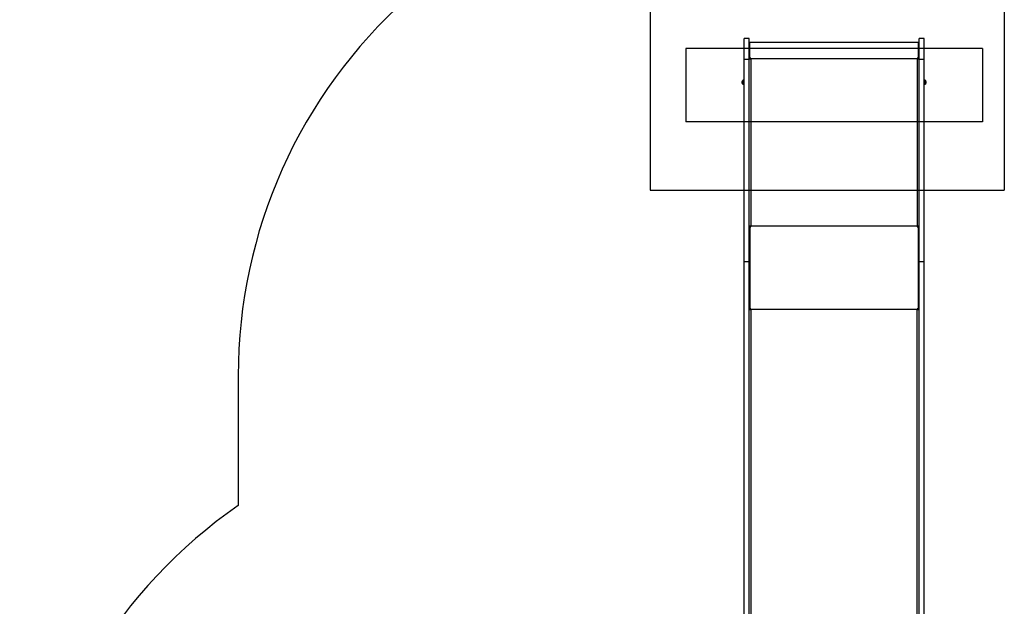
# Model space of a CAD drawing. Units: millimetres. Extents: x 14193 to 22603, y 41815 to 50613.
# Drawn here: x 14193 to 17113, y 46929 to 48668 of the extents above; entities that cross this region are included whole.
import ezdxf

# ---------------------------------------------------------------- set-up
doc = ezdxf.new("R2010")
doc.units = ezdxf.units.MM
doc.header["$LTSCALE"] = 200
for name, color, linetype in [('OTWORY_MONTAŻOWE', 1, 'Continuous'), ('STREFA', 102, 'Continuous'), ('WYLEWKI_BETONOWE', 52, 'Continuous')]:
    doc.layers.add(name, color=color, linetype=linetype)

msp = doc.modelspace()

# ---------------------------------------------------------------- linework, layer by layer
at = {"color": 7, "linetype": 'Continuous', "lineweight": 25}
for p, q in [((16356.2, 48612.9), (16341.2, 48612.9)), ((16341.2, 48551.8), (16341.2, 48612.9)), ((16356.2, 48551.8), (16356.2, 48612.9)), ((16858.2, 48600.4), (16358.2, 48600.4)), ((16358.2, 48554.1), (16358.2, 48600.4)), ((16858.2, 48600.4), (16858.2, 48554.1)), ((16875.2, 48612.9), (16860.2, 48612.9)), ((16860.2, 48551.8), (16860.2, 48612.9)), ((16875.2, 48551.8), (16875.2, 48612.9)), ((16358.2, 48598.4), (16356.2, 48598.4)), ((16860.2, 48598.4), (16858.2, 48598.4)), ((16341.2, 48551.8), (16356.2, 48551.8)), ((16341.2, 47951.3), (16341.2, 48551.8)), ((16356.2, 47951.3), (16356.2, 48551.8)), ((16357.5, 48551.8), (16356.2, 48551.8)), ((16361.7, 48554.1), (16358.2, 48554.1)), ((16358.2, 48554.1), (16358.2, 48553.8)), ((16361.7, 48553.8), (16358.2, 48553.8)), ((16358.2, 48553.8), (16358.2, 48551.8)), ((16361.7, 48552.1), (16361.7, 48554.1)), ((16361.7, 48552.1), (16361.7, 48055.8)), ((16854.7, 48552.1), (16361.7, 48552.1)), ((16858.2, 48554.1), (16854.7, 48554.1)), ((16854.7, 48554.1), (16854.7, 48552.1)), ((16858.2, 48553.8), (16854.7, 48553.8)), ((16854.7, 48552.1), (16854.7, 48055.8)), ((16858.2, 48554.1), (16858.2, 48553.8)), ((16858.2, 48553.8), (16858.2, 48551.8)), ((16860.2, 48551.8), (16859, 48551.8)), ((16860.2, 48551.8), (16875.2, 48551.8)), ((16860.2, 47951.3), (16860.2, 48551.8)), ((16875.2, 47951.3), (16875.2, 48551.8)), ((16335.7, 48480.3), (16335.7, 48485.4)), ((16339.2, 48488.9), (16338.8, 48488.9)), ((16341.2, 48490.7), (16339.7, 48490.7)), ((16339.7, 48490.7), (16339.7, 48480.1)), ((16876.7, 48490.7), (16875.2, 48490.7)), ((16876.7, 48485.6), (16876.7, 48490.7)), ((16876.7, 48475), (16876.7, 48485.6)), ((16877.7, 48488.9), (16877.2, 48488.9)), ((16880.7, 48485.4), (16880.7, 48480.3)), ((16338.8, 48476.9), (16339.2, 48476.9)), ((16339.7, 48480.1), (16339.7, 48475)), ((16339.7, 48475), (16341.2, 48475)), ((16875.2, 48475), (16876.7, 48475)), ((16877.2, 48476.9), (16877.7, 48476.9)), ((16358.2, 48055.8), (16356.2, 48055.8)), ((16358.2, 48055.8), (16358.2, 47808.9)), ((16358.2, 47810.5), (16358.2, 48053.9)), ((16358.2, 48053.9), (16361.7, 48053.9)), ((16854.7, 48055.8), (16361.7, 48055.8)), ((16361.7, 48053.9), (16361.7, 48055.8)), ((16854.7, 48055.8), (16854.7, 48053.9)), ((16854.7, 48053.9), (16858.2, 48053.9)), ((16860.2, 48055.8), (16858.2, 48055.8)), ((16858.2, 48055.8), (16858.2, 47808.9)), ((16858.2, 48053.9), (16858.2, 47810.5)), ((16341.2, 47951.3), (16356.2, 47951.3)), ((16341.2, 46513.2), (16341.2, 47951.3)), ((16356.2, 46513.2), (16356.2, 47951.3)), ((16860.2, 47951.3), (16875.2, 47951.3)), ((16860.2, 46513.2), (16860.2, 47951.3)), ((16875.2, 46513.2), (16875.2, 47951.3)), ((16361.7, 47810.5), (16358.2, 47810.5)), ((16361.7, 47808.9), (16361.7, 47810.5)), ((16858.2, 47810.5), (16854.7, 47810.5)), ((16854.7, 47810.5), (16854.7, 47808.9)), ((16358.2, 47808.9), (16356.2, 47808.9)), ((16361.7, 47809.3), (16358.2, 47809.3)), ((16358.2, 47808.9), (16358.2, 47808.2)), ((16854.7, 47808.9), (16361.7, 47808.9)), ((16858.2, 47809.3), (16854.7, 47809.3)), ((16860.2, 47808.9), (16858.2, 47808.9)), ((16858.2, 47808.9), (16858.2, 47808.2))]:
    msp.add_line(p, q, dxfattribs=at)
at = {"color": 8, "linetype": 'Continuous', "lineweight": 25}
for p, q in [((16335.9, 48486.3), (16335.9, 48486)), ((16335.9, 48486), (16335.9, 48479.4)), ((16337.4, 48487.8), (16337.4, 48488.3)), ((16337.4, 48477.5), (16337.4, 48487.8)), ((16338.8, 48488.9), (16338.8, 48488.4)), ((16338.8, 48488.4), (16338.8, 48476.9)), ((16339.2, 48488.4), (16339.2, 48488.9)), ((16339.2, 48476.9), (16339.2, 48488.4)), ((16877.2, 48488.9), (16877.2, 48477.4)), ((16877.7, 48477.4), (16877.7, 48488.9)), ((16879.1, 48488.3), (16879.1, 48477.9)), ((16880.5, 48479.7), (16880.5, 48486.3)), ((16877.2, 48477.4), (16877.2, 48476.9)), ((16877.7, 48476.9), (16877.7, 48477.4)), ((16879.1, 48477.9), (16879.1, 48477.5)), ((16880.5, 48479.4), (16880.5, 48479.7)), ((16361.7, 47808.9), (16361.7, 46485.6)), ((16854.7, 46485.6), (16854.7, 47808.9))]:
    msp.add_line(p, q, dxfattribs=at)
at = {"color": 7, "linetype": 'Continuous', "lineweight": 25, "flags": 128}
for points in [[(16356.2, 48551.4), (16356.3, 48551.6), (16356.6, 48551.7), (16357.2, 48551.8), (16357.8, 48551.9), (16358.7, 48552), (16359.6, 48552), (16360.7, 48552.1), (16361.7, 48552.1)], [(16854.7, 48552.1), (16855.8, 48552.1), (16856.8, 48552), (16857.8, 48552), (16858.6, 48551.9), (16859.3, 48551.8), (16859.8, 48551.7), (16860.1, 48551.6), (16860.2, 48551.4)], [(16356.2, 47805.6), (16356.3, 47806.2), (16356.6, 47806.9), (16357.2, 47807.4), (16357.8, 47808), (16358.7, 47808.4), (16359.6, 47808.7), (16360.7, 47808.9), (16361.7, 47808.9)], [(16854.7, 47808.9), (16855.8, 47808.9), (16856.8, 47808.7), (16857.8, 47808.4), (16858.6, 47808), (16859.3, 47807.4), (16859.8, 47806.9), (16860.1, 47806.2), (16860.2, 47805.6)]]:
    msp.add_lwpolyline(points, dxfattribs=at)
at = {"color": 7, "linetype": 'Continuous', "lineweight": 25}
for centre, radius, start, end in [((16337.7, 48485.4), 2, 153.3719, 180), ((16342.8, 48482.9), 7.66, 135.0004, 153.3719), ((16338.8, 48486.9), 2, 90, 135.0004), ((16339.2, 48488.4), 0.5, 0, 90), ((16877.2, 48488.4), 0.5, 90, 180), ((16877.7, 48486.9), 2, 44.9996, 90), ((16873.7, 48482.9), 7.66, 26.6281, 44.9996), ((16878.7, 48485.4), 2, 0, 26.6281), ((16337.7, 48480.3), 2, 180, 206.6281), ((16342.8, 48482.9), 7.66, 206.6281, 224.9996), ((16338.8, 48478.9), 2, 224.9996, 270), ((16339.2, 48477.4), 0.5, 270, 0), ((16877.2, 48477.4), 0.5, 180, 270), ((16877.7, 48478.9), 2, 270, 315.0004), ((16873.7, 48482.9), 7.66, 315.0004, 333.3719), ((16878.7, 48480.3), 2, 333.3719, 0), ((16361.5, 48020.2), 35.6, 89.6901, 95.3232), ((16360.9, 48048.1), 7.55, 83.4438, 110.4517), ((16854.9, 48020.2), 35.6, 84.6768, 90.3099), ((16855.6, 48048.1), 7.55, 69.5483, 96.5562)]:
    msp.add_arc(centre, radius, start, end, dxfattribs=at)
at = {"layer": 'OTWORY_MONTAŻOWE'}
for p, q in [((17048.2, 48582.9), (16168.2, 48582.9)), ((16168.2, 48582.9), (16168.2, 48365.8)), ((17048.2, 48582.9), (17048.2, 48365.8)), ((17048.2, 48365.8), (16168.2, 48365.8))]:
    msp.add_line(p, q, dxfattribs=at)
at = {"layer": 'STREFA', "linetype": 'Continuous', "lineweight": 25}
msp.add_line((14840.7, 47612.9), (14840.7, 47227.1), dxfattribs=at)
for centre, start, end in [((16340.7, 47612.9), 131.8103, 180), ((15692.6, 45992.5), 124.6062, 221.6197)]:
    msp.add_arc(centre, 1500, start, end, dxfattribs=at)
at = {"layer": 'WYLEWKI_BETONOWE'}
for p, q in [((16063.2, 48762.9), (16063.2, 48162.9)), ((17113.2, 48762.9), (17113.2, 48162.9)), ((16063.2, 48162.9), (17113.2, 48162.9))]:
    msp.add_line(p, q, dxfattribs=at)

doc.saveas('drawing.dxf')
